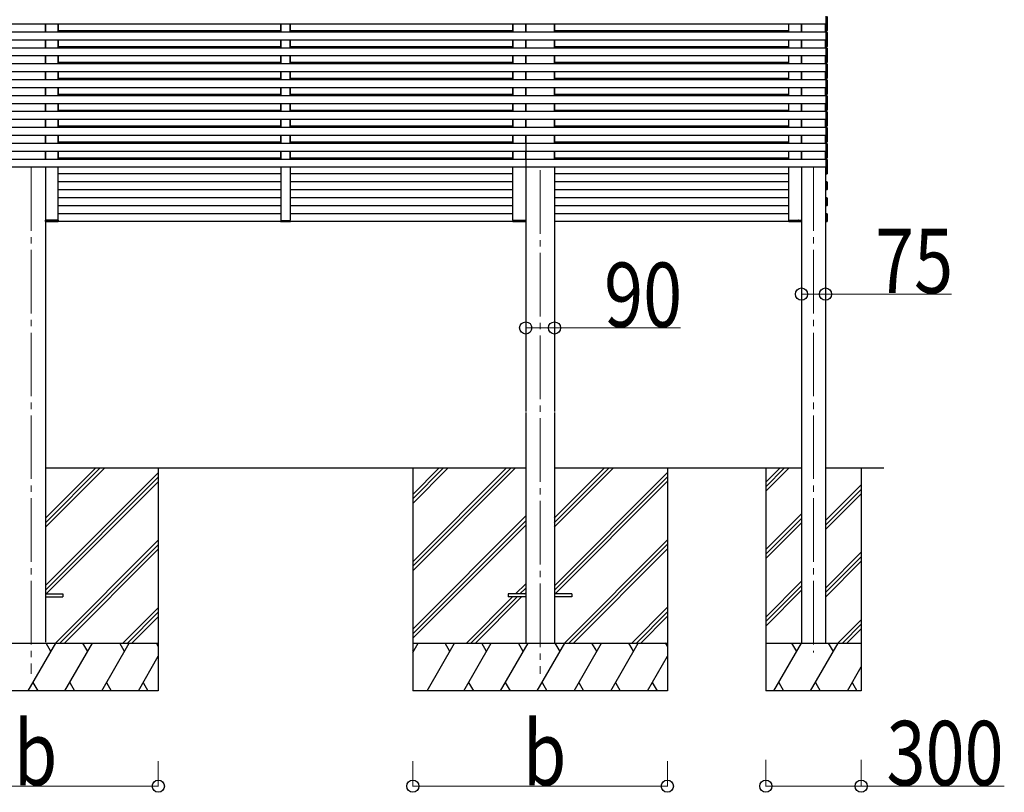
# Model space of a CAD drawing. Units: millimetres. Extents: x 0 to 37845, y 0 to 26730.
# Drawn here: x 24223 to 27318, y 5011 to 7441 of the extents above; entities that cross this region are included whole.
import ezdxf

# ---------------------------------------------------------------- set-up
doc = ezdxf.new("R2010")
doc.units = ezdxf.units.MM
doc.linetypes.add('YCENTER_1', pattern=[13, 10, -1, 1, -1])
for name, color, linetype, lineweight in [('YKK_12', 2, 'Continuous', 13), ('YKK_13', 4, 'Continuous', 30), ('YKK_A1', 4, 'Continuous', 30), ('YKK_D', 6, 'Continuous', 13)]:
    doc.layers.add(name, color=color, linetype=linetype, lineweight=lineweight)
doc.styles.add('text-b', font='extslim2.shx', dxfattribs={"width": 0.8, "bigfont": 'extfont2.shx'})

msp = doc.modelspace()

# ---------------------------------------------------------------- linework, layer by layer
at = {"layer": 'YKK_12', "linetype": 'YCENTER_1', "ltscale": 20}
for p, q in [((24258.6, 6976.4), (24258.6, 5383.3)), ((25858.6, 6967.4), (25858.6, 5383.3)), ((26718.1, 6976.4), (26718.1, 5450.6))]:
    msp.add_line(p, q, dxfattribs=at)
at = {"layer": 'YKK_12', "ltscale": 2}
msp.add_line((25073.6, 6808), (25043.6, 6808), dxfattribs=at)
at = {"layer": 'YKK_13', "ltscale": 2}
for p, q in [((24304, 6810.5), (24304.3, 6810.5)), ((24304, 6806.5), (24304, 6810.5)), ((24316.8, 6810.5), (24304.3, 6810.5)), ((24304.3, 6810.5), (24304.3, 6806.5)), ((24313.6, 6806.5), (24313.5, 6810.5)), ((24313.5, 6810.5), (24313.8, 6810.5)), ((24313.8, 6810.5), (24313.9, 6806.5)), ((24313.8, 6810.5), (24314.1, 6810.5)), ((24343.7, 6810.5), (24316.8, 6810.5)), ((24343.7, 6806.5), (24343.7, 6810.5)), ((24343.7, 6810.5), (24344, 6810.5)), ((24344, 6810.5), (24344, 6806.5)), ((25773.4, 6810.5), (25773.4, 6806.5)), ((25773.7, 6810.5), (25773.4, 6810.5)), ((25773.4, 6810.5), (25773.4, 6806.5)), ((25773.7, 6810.5), (25773.4, 6810.5)), ((25773.7, 6806.5), (25773.7, 6810.5)), ((25773.7, 6810.5), (25803.5, 6810.5)), ((25773.7, 6806.5), (25773.7, 6810.5)), ((25773.7, 6810.5), (25803.5, 6810.5)), ((25803.5, 6810.5), (25813.1, 6810.5)), ((25803.5, 6810.5), (25813.1, 6810.5)), ((25806.4, 6810.5), (25806.1, 6810.5)), ((25806.4, 6810.5), (25806.1, 6810.5)), ((25806.7, 6810.5), (25806.4, 6810.5)), ((25806.4, 6810.5), (25806.4, 6806.5)), ((25806.7, 6810.5), (25806.4, 6810.5)), ((25806.4, 6810.5), (25806.4, 6806.5)), ((25806.7, 6806.5), (25806.7, 6810.5)), ((25806.7, 6806.5), (25806.7, 6810.5)), ((25813.1, 6810.5), (25813.1, 6806.5)), ((25813.4, 6810.5), (25813.1, 6810.5)), ((25813.1, 6810.5), (25813.1, 6806.5)), ((25813.4, 6810.5), (25813.1, 6810.5)), ((25813.4, 6806.5), (25813.4, 6810.5)), ((25813.4, 6806.5), (25813.4, 6810.5)), ((26640.5, 6810.5), (26640.4, 6806.5)), ((26640.8, 6810.5), (26640.5, 6810.5)), ((26640.7, 6806.5), (26640.8, 6810.5)), ((26640.8, 6810.5), (26667.7, 6810.5)), ((26667.7, 6810.5), (26680.2, 6810.5)), ((26670.6, 6810.5), (26670.3, 6810.5)), ((26670.9, 6810.5), (26670.6, 6810.5)), ((26670.6, 6810.5), (26670.6, 6806.5)), ((26670.9, 6806.5), (26670.9, 6810.5)), ((26680.2, 6810.5), (26680.2, 6806.5)), ((26680.5, 6810.5), (26680.2, 6810.5)), ((26680.5, 6806.5), (26680.5, 6810.5)), ((24304.3, 6806.5), (24304, 6806.5)), ((24304, 6806.5), (24304, 6806.5)), ((24304.3, 6806.5), (24304.3, 6806.5)), ((24304.3, 6806.5), (24316.8, 6806.5)), ((24317.4, 6805.5), (24305, 6805.5)), ((24314.2, 6805.5), (24312.9, 6805.5)), ((24316.8, 6806.5), (24343.7, 6806.5)), ((24343, 6805.5), (24317.4, 6805.5)), ((25043.1, 6808), (25043.2, 6806.4)), ((25044.1, 6808), (25043.1, 6808)), ((25073.1, 6808), (25044.1, 6808)), ((25044.2, 6805.5), (25073, 6805.5)), ((25074.1, 6808), (25073.1, 6808)), ((25074, 6806.4), (25074.1, 6808)), ((25803.5, 6806.5), (25773.7, 6806.5)), ((25803.5, 6806.5), (25773.7, 6806.5)), ((25774.4, 6805.5), (25802.9, 6805.5)), ((25774.4, 6805.5), (25802.9, 6805.5)), ((25813.1, 6806.5), (25803.5, 6806.5)), ((25813.1, 6806.5), (25803.5, 6806.5)), ((25804.2, 6805.5), (25812.4, 6805.5)), ((25804.2, 6805.5), (25812.4, 6805.5)), ((25806.1, 6805.5), (25807.4, 6805.5)), ((25806.1, 6805.5), (25807.4, 6805.5)), ((25813.1, 6806.5), (25813.1, 6806.5)), ((25813.1, 6806.5), (25813.4, 6806.5)), ((25813.1, 6806.5), (25813.1, 6806.5)), ((25813.1, 6806.5), (25813.4, 6806.5)), ((25813.4, 6806.5), (25813.4, 6806.5)), ((25813.4, 6806.5), (25813.4, 6806.5)), ((26667.6, 6806.5), (26640.7, 6806.5)), ((26641.4, 6805.5), (26667, 6805.5)), ((26667, 6805.5), (26679.5, 6805.5)), ((26680.2, 6806.5), (26667.6, 6806.5)), ((26670.3, 6805.5), (26671.6, 6805.5)), ((26680.2, 6806.5), (26680.2, 6806.5)), ((26680.2, 6806.5), (26680.5, 6806.5)), ((26680.5, 6806.5), (26680.5, 6806.5))]:
    msp.add_line(p, q, dxfattribs=at)
at = {"layer": 'YKK_13', "ltscale": 20}
for p, q in [((24303.9, 5634.8), (24358.5, 5634.8)), ((24358.5, 5634.8), (24358.5, 5625.8)), ((25758.7, 5634.8), (25758.7, 5625.8)), ((25813.7, 5634.8), (25758.7, 5634.8)), ((25958.7, 5634.8), (25903.7, 5634.8)), ((25958.7, 5634.8), (25958.7, 5625.8)), ((24303.9, 5625.8), (24358.5, 5625.8)), ((25813.7, 5625.8), (25758.7, 5625.8)), ((25958.7, 5625.8), (25903.7, 5625.8))]:
    msp.add_line(p, q, dxfattribs=at)
at = {"layer": 'YKK_13'}
for centre, radius, start, end in [((24305, 6806.5), 1, 180, 270), ((24304.2, 6797.9), 8.6, 89.5002, 91.4998), ((24312.9, 6806.5), 1, 270, 0.5), ((24313.7, 6797.9), 8.6, 89.0002, 90.9998), ((24343, 6806.5), 1, 270, 0.5), ((24343.8, 6797.9), 8.6, 89.0002, 90.9998), ((25044.2, 6806.5), 1, 183.5, 270), ((25073, 6806.5), 1, 270, 356.5), ((25774.4, 6806.5), 1, 179.5, 270), ((25773.5, 6797.9), 8.6, 89.0002, 90.9998), ((25774.4, 6806.5), 1, 179.5, 270), ((25773.5, 6797.9), 8.6, 89.0002, 90.9998), ((25806.5, 6797.9), 8.6, 89.0002, 90.9998), ((25807.4, 6806.5), 1, 179.5, 270), ((25806.5, 6797.9), 8.6, 89.0002, 90.9998), ((25807.4, 6806.5), 1, 179.5, 270), ((25812.4, 6806.5), 1, 270, 0), ((25812.4, 6806.5), 1, 270, 0), ((25813.2, 6797.9), 8.6, 88.5002, 90.4998), ((25813.2, 6797.9), 8.6, 88.5002, 90.4998), ((26641.4, 6806.5), 1, 179.5, 270), ((26640.6, 6797.9), 8.6, 89.0002, 90.9998), ((26670.7, 6797.9), 8.6, 89.0002, 90.9998), ((26671.6, 6806.5), 1, 179.5, 270), ((26679.5, 6806.5), 1, 270, 0), ((26680.2, 6797.9), 8.6, 88.5002, 90.4998)]:
    msp.add_arc(centre, radius, start, end, dxfattribs=at)
for centre, start_param, end_param in [((24305, 6806.5), 1.570796, 3.141593), ((24312.9, 6806.5), 3.141593, 4.721116), ((24343, 6806.5), 3.141593, 4.721116)]:
    msp.add_ellipse(centre, major_axis=(0, 1), ratio=0.7, start_param=start_param, end_param=end_param, dxfattribs=at)
at = {"layer": 'YKK_13', "extrusion": (0, 0, -1)}
for centre, start_param, end_param in [((25774.4, 6806.5), 3.141593, 4.721116), ((25774.4, 6806.5), 3.141593, 4.721116), ((25807.4, 6806.5), 3.141593, 4.721116), ((25807.4, 6806.5), 3.141593, 4.721116), ((25812.4, 6806.5), 1.570796, 3.141593), ((25812.4, 6806.5), 1.570796, 3.141593), ((26641.4, 6806.5), 3.141593, 4.721116), ((26671.6, 6806.5), 3.141593, 4.721116), ((26679.5, 6806.5), 1.570796, 3.141593)]:
    msp.add_ellipse(centre, major_axis=(0, 1), ratio=0.7, start_param=start_param, end_param=end_param, dxfattribs=at)
at = {"layer": 'YKK_A1', "ltscale": 20}
for p, q in [((26758.1, 7426.4), (26758.1, 7451.4)), ((26758.1, 7427.4), (26758.1, 7450.4)), ((26758.1, 7429.5), (26758.1, 7430.8)), ((26758.1, 7430.8), (26759.7, 7430.7)), ((26760.6, 7430.5), (26758.1, 7430.5)), ((26758.1, 7405.5), (26758.1, 7430.5)), ((26758.1, 7406.5), (26758.1, 7429.5)), ((26760.6, 7450.3), (26760.6, 7427.5)), ((26760.6, 7429.7), (26760.6, 7429.4)), ((26760.6, 7429.4), (26760.6, 7406.6)), ((26760.6, 7426.4), (21903.2, 7426.4)), ((26760.6, 7401.4), (21903.2, 7401.4)), ((24303.8, 7401.4), (24303.8, 7426.4)), ((24303.8, 7401.4), (24303.8, 7426.4)), ((24343.8, 7401.4), (24343.8, 7426.4)), ((24343.8, 7401.4), (24343.8, 7426.4)), ((25043.6, 7405.5), (24343.8, 7405.5)), ((25043.6, 7401.4), (25043.6, 7426.4)), ((25043.6, 7401.4), (25043.6, 7426.4)), ((25073.6, 7401.4), (25073.6, 7426.4)), ((25073.6, 7401.4), (25073.6, 7426.4)), ((25773.4, 7405.5), (25073.6, 7405.5)), ((25773.4, 7401.4), (25773.4, 7426.4)), ((25773.4, 7401.4), (25773.4, 7426.4)), ((25813.6, 7401.4), (25813.6, 7426.4)), ((25903.7, 7401.4), (25903.7, 7426.4)), ((26640.6, 7405.5), (25903.8, 7405.5)), ((26640.6, 7401.4), (26640.6, 7426.4)), ((26680.6, 7401.4), (26680.6, 7426.4)), ((26755.6, 7401.4), (26755.6, 7426.4)), ((26760.6, 7405.5), (26755.6, 7405.5)), ((26758.1, 7426.1), (26758.1, 7427.4)), ((26759.7, 7426.2), (26758.1, 7426.1)), ((26758.1, 7405.2), (26758.1, 7406.5)), ((26759.7, 7405.3), (26758.1, 7405.2)), ((26758.1, 7400.4), (26758.1, 7401.7)), ((26758.1, 7401.7), (26759.7, 7401.6)), ((26758.1, 7376.4), (26758.1, 7401.4)), ((26758.1, 7377.4), (26758.1, 7400.4)), ((26760.6, 7427.5), (26760.6, 7427.2)), ((26760.6, 7406.6), (26760.6, 7406.3)), ((26760.6, 7400.6), (26760.6, 7400.3)), ((26760.6, 7400.3), (26760.6, 7377.5)), ((26760.6, 7376.4), (21903.2, 7376.4)), ((24303.8, 7351.4), (24303.8, 7376.4)), ((24303.8, 7351.4), (24303.8, 7376.4)), ((24343.8, 7351.4), (24343.8, 7376.4)), ((24343.8, 7351.4), (24343.8, 7376.4)), ((25043.6, 7351.4), (25043.6, 7376.4)), ((25043.6, 7351.4), (25043.6, 7376.4)), ((25073.6, 7351.4), (25073.6, 7376.4)), ((25073.6, 7351.4), (25073.6, 7376.4)), ((25773.4, 7351.4), (25773.4, 7376.4)), ((25773.4, 7351.4), (25773.4, 7376.4)), ((25813.6, 7351.4), (25813.6, 7376.4)), ((25903.7, 7351.4), (25903.7, 7376.4)), ((26640.6, 7351.4), (26640.6, 7376.4)), ((26680.6, 7351.4), (26680.6, 7376.4)), ((26755.6, 7351.4), (26755.6, 7376.4)), ((26758.1, 7355.5), (26758.1, 7380.5)), ((26758.1, 7356.5), (26758.1, 7379.5)), ((26758.1, 7376.1), (26758.1, 7377.4)), ((26759.7, 7376.2), (26758.1, 7376.1)), ((26760.6, 7379.4), (26760.6, 7356.6)), ((26760.6, 7351.4), (21903.2, 7351.4)), ((25043.6, 7355.5), (24343.8, 7355.5)), ((25773.4, 7355.5), (25073.6, 7355.5)), ((26640.6, 7355.5), (25903.8, 7355.5)), ((26760.6, 7355.5), (26755.6, 7355.5)), ((26758.1, 7355.2), (26758.1, 7356.5)), ((26759.7, 7355.3), (26758.1, 7355.2)), ((26758.1, 7350.4), (26758.1, 7351.7)), ((26758.1, 7351.7), (26759.7, 7351.6)), ((26758.1, 7326.4), (26758.1, 7351.4)), ((26758.1, 7327.4), (26758.1, 7350.4)), ((26760.6, 7356.6), (26760.6, 7356.3)), ((26760.6, 7350.6), (26760.6, 7350.3)), ((26760.6, 7350.3), (26760.6, 7327.5)), ((26760.6, 7326.4), (21903.2, 7326.4)), ((24303.8, 7301.4), (24303.8, 7326.4)), ((24303.8, 7301.4), (24303.8, 7326.4)), ((24343.8, 7301.4), (24343.8, 7326.4)), ((24343.8, 7301.4), (24343.8, 7326.4)), ((25043.6, 7305.5), (24343.8, 7305.5)), ((25043.6, 7301.4), (25043.6, 7326.4)), ((25043.6, 7301.4), (25043.6, 7326.4)), ((25073.6, 7301.4), (25073.6, 7326.4)), ((25073.6, 7301.4), (25073.6, 7326.4)), ((25773.4, 7305.5), (25073.6, 7305.5)), ((25773.4, 7301.4), (25773.4, 7326.4)), ((25773.4, 7301.4), (25773.4, 7326.4)), ((25813.6, 7301.4), (25813.6, 7326.4)), ((25903.7, 7301.4), (25903.7, 7326.4)), ((26640.6, 7305.5), (25903.8, 7305.5)), ((26640.6, 7301.4), (26640.6, 7326.4)), ((26680.6, 7301.4), (26680.6, 7326.4)), ((26755.6, 7301.4), (26755.6, 7326.4)), ((26760.6, 7305.5), (26755.6, 7305.5)), ((26758.1, 7305.5), (26758.1, 7330.5)), ((26758.1, 7306.5), (26758.1, 7329.5)), ((26758.1, 7326.1), (26758.1, 7327.4)), ((26759.7, 7326.2), (26758.1, 7326.1)), ((26758.1, 7307.2), (26758.1, 7308.5)), ((26758.1, 7305.2), (26758.1, 7306.5)), ((26759.7, 7305.3), (26758.1, 7305.2)), ((26760.6, 7329.4), (26760.6, 7306.6)), ((26760.6, 7308.6), (26760.6, 7308.3)), ((26760.6, 7306.6), (26760.6, 7306.3)), ((26760.6, 7301.4), (21903.2, 7301.4)), ((26760.6, 7276.4), (21903.2, 7276.4)), ((24303.8, 7251.4), (24303.8, 7276.4)), ((24303.8, 7251.4), (24303.8, 7276.4)), ((24343.8, 7251.4), (24343.8, 7276.4)), ((24343.8, 7251.4), (24343.8, 7276.4)), ((25043.6, 7251.4), (25043.6, 7276.4)), ((25043.6, 7251.4), (25043.6, 7276.4)), ((25073.6, 7251.4), (25073.6, 7276.4)), ((25073.6, 7251.4), (25073.6, 7276.4)), ((25773.4, 7251.4), (25773.4, 7276.4)), ((25773.4, 7251.4), (25773.4, 7276.4)), ((25813.6, 7251.4), (25813.6, 7276.4)), ((25903.7, 7251.4), (25903.7, 7276.4)), ((26640.6, 7251.4), (26640.6, 7276.4)), ((26680.6, 7251.4), (26680.6, 7276.4)), ((26755.6, 7251.4), (26755.6, 7276.4)), ((26758.1, 7300.4), (26758.1, 7301.7)), ((26758.1, 7301.7), (26759.7, 7301.6)), ((26758.1, 7276.4), (26758.1, 7301.4)), ((26758.1, 7277.4), (26758.1, 7300.4)), ((26758.1, 7255.5), (26758.1, 7280.5)), ((26758.1, 7256.5), (26758.1, 7279.5)), ((26758.1, 7276.1), (26758.1, 7277.4)), ((26759.7, 7276.2), (26758.1, 7276.1)), ((26760.6, 7300.6), (26760.6, 7300.3)), ((26760.6, 7300.3), (26760.6, 7277.5)), ((26760.6, 7279.4), (26760.6, 7256.6)), ((26760.6, 7251.4), (21903.2, 7251.4)), ((25043.6, 7255.5), (24343.8, 7255.5)), ((25773.4, 7255.5), (25073.6, 7255.5)), ((26640.6, 7255.5), (25903.8, 7255.5)), ((26760.6, 7255.5), (26755.6, 7255.5)), ((26758.1, 7255.2), (26758.1, 7256.5)), ((26759.7, 7255.3), (26758.1, 7255.2)), ((26758.1, 7250.4), (26758.1, 7251.7)), ((26758.1, 7251.7), (26759.7, 7251.6)), ((26758.1, 7226.4), (26758.1, 7251.4)), ((26758.1, 7227.4), (26758.1, 7250.4)), ((26760.6, 7256.6), (26760.6, 7256.3)), ((26760.6, 7250.6), (26760.6, 7250.3)), ((26760.6, 7250.3), (26760.6, 7227.5)), ((26760.6, 7226.4), (21903.2, 7226.4)), ((24303.8, 7201.4), (24303.8, 7226.4)), ((24303.8, 7201.4), (24303.8, 7226.4)), ((24343.8, 7201.4), (24343.8, 7226.4)), ((24343.8, 7201.4), (24343.8, 7226.4)), ((25043.6, 7201.4), (25043.6, 7226.4)), ((25043.6, 7201.4), (25043.6, 7226.4)), ((25073.6, 7201.4), (25073.6, 7226.4)), ((25073.6, 7201.4), (25073.6, 7226.4)), ((25773.4, 7201.4), (25773.4, 7226.4)), ((25773.4, 7201.4), (25773.4, 7226.4)), ((25813.6, 7201.4), (25813.6, 7226.4)), ((25903.7, 7201.4), (25903.7, 7226.4)), ((26640.6, 7201.4), (26640.6, 7226.4)), ((26680.6, 7201.4), (26680.6, 7226.4)), ((26755.6, 7201.4), (26755.6, 7226.4)), ((26758.1, 7205.5), (26758.1, 7230.5)), ((26758.1, 7206.5), (26758.1, 7229.5)), ((26758.1, 7226.1), (26758.1, 7227.4)), ((26759.7, 7226.2), (26758.1, 7226.1)), ((26760.6, 7229.4), (26760.6, 7206.6)), ((26760.6, 7227.5), (26760.6, 7227.2)), ((26760.6, 7201.4), (21903.2, 7201.4)), ((25043.6, 7205.5), (24343.8, 7205.5)), ((25773.4, 7205.5), (25073.6, 7205.5)), ((26640.6, 7205.5), (25903.8, 7205.5)), ((26760.6, 7205.5), (26755.6, 7205.5)), ((26758.1, 7205.2), (26758.1, 7206.5)), ((26759.7, 7205.3), (26758.1, 7205.2)), ((26758.1, 7200.4), (26758.1, 7201.7)), ((26758.1, 7201.7), (26759.7, 7201.6)), ((26758.1, 7176.4), (26758.1, 7201.4)), ((26758.1, 7177.4), (26758.1, 7200.4)), ((26758.1, 7179.5), (26758.1, 7180.8)), ((26758.1, 7155.5), (26758.1, 7180.5)), ((26760.6, 7206.6), (26760.6, 7206.3)), ((26760.6, 7200.6), (26760.6, 7200.3)), ((26760.6, 7200.3), (26760.6, 7177.5)), ((26760.6, 7176.4), (21903.2, 7176.4)), ((26760.6, 7151.4), (21903.2, 7151.4)), ((24303.8, 7151.4), (24303.8, 7176.4)), ((24303.8, 7151.4), (24303.8, 7176.4)), ((24343.8, 7151.4), (24343.8, 7176.4)), ((24343.8, 7151.4), (24343.8, 7176.4)), ((25043.6, 7155.5), (24343.8, 7155.5)), ((25043.6, 7151.4), (25043.6, 7176.4)), ((25043.6, 7151.4), (25043.6, 7176.4)), ((25073.6, 7151.4), (25073.6, 7176.4)), ((25073.6, 7151.4), (25073.6, 7176.4)), ((25773.4, 7155.5), (25073.6, 7155.5)), ((25773.4, 7151.4), (25773.4, 7176.4)), ((25773.4, 7151.4), (25773.4, 7176.4)), ((25813.6, 7151.4), (25813.6, 7176.4)), ((25903.7, 7151.4), (25903.7, 7176.4)), ((26640.6, 7155.5), (25903.8, 7155.5)), ((26640.6, 7151.4), (26640.6, 7176.4)), ((26680.6, 7151.4), (26680.6, 7176.4)), ((26755.6, 7151.4), (26755.6, 7176.4)), ((26760.6, 7155.5), (26755.6, 7155.5)), ((26758.1, 7156.5), (26758.1, 7179.5)), ((26758.1, 7178.1), (26758.1, 7179.4)), ((26758.1, 7176.1), (26758.1, 7177.4)), ((26759.7, 7176.2), (26758.1, 7176.1)), ((26758.1, 7157.2), (26758.1, 7158.5)), ((26758.1, 7155.2), (26758.1, 7156.5)), ((26759.7, 7155.3), (26758.1, 7155.2)), ((26758.1, 7150.4), (26758.1, 7151.7)), ((26758.1, 7151.7), (26759.7, 7151.6)), ((26758.1, 7126.4), (26758.1, 7151.4)), ((26758.1, 7127.4), (26758.1, 7150.4)), ((26760.6, 7179.7), (26760.6, 7179.4)), ((26760.6, 7179.5), (26760.6, 7179.2)), ((26760.6, 7179.4), (26760.6, 7156.6)), ((26760.6, 7177.5), (26760.6, 7177.2)), ((26760.6, 7158.6), (26760.6, 7158.3)), ((26760.6, 7156.6), (26760.6, 7156.3)), ((26760.6, 7150.6), (26760.6, 7150.3)), ((26760.6, 7150.3), (26760.6, 7127.5)), ((26760.6, 7126.4), (21903.2, 7126.4)), ((24303.8, 7101.4), (24303.8, 7126.4)), ((24303.8, 7101.4), (24303.8, 7126.4)), ((24343.8, 7101.4), (24343.8, 7126.4)), ((24343.8, 7101.4), (24343.8, 7126.4)), ((25043.6, 7101.4), (25043.6, 7126.4)), ((25043.6, 7101.4), (25043.6, 7126.4)), ((25073.6, 7101.4), (25073.6, 7126.4)), ((25073.6, 7101.4), (25073.6, 7126.4)), ((25773.4, 7101.4), (25773.4, 7126.4)), ((25773.4, 7101.4), (25773.4, 7126.4)), ((25813.6, 7101.4), (25813.6, 7126.4)), ((25903.7, 7101.4), (25903.7, 7126.4)), ((26640.6, 7101.4), (26640.6, 7126.4)), ((26680.6, 7101.4), (26680.6, 7126.4)), ((26755.6, 7101.4), (26755.6, 7126.4)), ((26758.1, 7105.5), (26758.1, 7130.5)), ((26758.1, 7106.5), (26758.1, 7129.5)), ((26758.1, 7126.1), (26758.1, 7127.4)), ((26759.7, 7126.2), (26758.1, 7126.1)), ((26760.6, 7129.4), (26760.6, 7106.6)), ((26760.6, 7127.5), (26760.6, 7127.2)), ((26760.6, 7101.4), (21903.2, 7101.4)), ((25043.6, 7105.5), (24343.8, 7105.5)), ((25773.4, 7105.5), (25073.6, 7105.5)), ((26640.6, 7105.5), (25903.8, 7105.5)), ((26760.6, 7105.5), (26755.6, 7105.5)), ((26758.1, 7105.2), (26758.1, 7106.5)), ((26759.7, 7105.3), (26758.1, 7105.2)), ((26758.1, 7100.4), (26758.1, 7101.7)), ((26758.1, 7101.7), (26759.7, 7101.6)), ((26758.1, 7076.4), (26758.1, 7101.4)), ((26758.1, 7077.4), (26758.1, 7100.4)), ((26760.6, 7106.6), (26760.6, 7106.3)), ((26760.6, 7100.6), (26760.6, 7100.3)), ((26760.6, 7100.3), (26760.6, 7077.5)), ((26760.6, 7076.4), (21903.2, 7076.4)), ((24303.8, 7051.4), (24303.8, 7076.4)), ((24303.8, 7051.4), (24303.8, 7076.4)), ((24303.8, 7051.4), (24303.8, 7076.4)), ((24343.8, 7051.4), (24343.8, 7076.4)), ((24343.8, 7051.4), (24343.8, 7076.4)), ((24343.8, 7051.4), (24343.8, 7076.4)), ((25043.6, 7051.4), (25043.6, 7076.4)), ((25043.6, 7051.4), (25043.6, 7076.4)), ((25043.6, 7051.4), (25043.6, 7076.4)), ((25073.6, 7051.4), (25073.6, 7076.4)), ((25073.6, 7051.4), (25073.6, 7076.4)), ((25073.6, 7051.4), (25073.6, 7076.4)), ((25773.4, 7051.4), (25773.4, 7076.4)), ((25773.4, 7051.4), (25773.4, 7076.4)), ((25773.4, 7051.4), (25773.4, 7076.4)), ((25813.5, 7077), (25813.6, 6208.3)), ((25813.6, 7051.4), (25813.6, 7076.4)), ((25903.7, 7077), (25903.7, 7051.4)), ((25903.7, 7051.4), (25903.7, 7076.4)), ((26640.6, 7051.4), (26640.6, 7076.4)), ((26680.6, 7051.4), (26680.6, 7076.4)), ((26755.6, 7051.4), (26755.6, 7076.4)), ((26758.1, 7055.5), (26758.1, 7080.5)), ((26758.1, 7056.5), (26758.1, 7079.5)), ((26758.1, 7076.1), (26758.1, 7077.4)), ((26759.7, 7076.2), (26758.1, 7076.1)), ((26758.1, 7055.2), (26758.1, 7056.5)), ((26760.6, 7079.4), (26760.6, 7056.6)), ((26760.6, 7077.5), (26760.6, 7077.2)), ((26760.6, 7056.6), (26760.6, 7056.3)), ((26760.6, 7051.4), (21903.2, 7051.4)), ((26760.6, 7026.4), (21903.2, 7026.4)), ((24303.8, 7001.4), (24303.8, 7026.4)), ((24303.8, 7001.4), (24303.8, 7026.4)), ((24303.8, 7001.4), (24303.8, 7026.4)), ((25043.6, 7055.5), (24343.8, 7055.5)), ((24343.8, 7001.4), (24343.8, 7026.4)), ((24343.8, 7001.4), (24343.8, 7026.4)), ((24343.8, 7001.4), (24343.8, 7026.4)), ((25043.6, 7001.4), (25043.6, 7026.4)), ((25043.6, 7001.4), (25043.6, 7026.4)), ((25043.6, 7001.4), (25043.6, 7026.4)), ((25773.4, 7055.5), (25073.6, 7055.5)), ((25073.6, 7001.4), (25073.6, 7026.4)), ((25073.6, 7001.4), (25073.6, 7026.4)), ((25073.6, 7001.4), (25073.6, 7026.4)), ((25773.4, 7001.4), (25773.4, 7026.4)), ((25773.4, 7001.4), (25773.4, 7026.4)), ((25773.4, 7001.4), (25773.4, 7026.4)), ((25813.6, 7001.4), (25813.6, 7026.4)), ((25903.7, 7026.4), (25903.7, 7001.4)), ((25903.7, 7001.4), (25903.7, 7026.4)), ((26640.6, 7055.5), (25903.8, 7055.5)), ((26640.6, 7001.4), (26640.6, 7026.4)), ((26680.6, 7001.4), (26680.6, 7026.4)), ((26760.6, 7055.5), (26755.6, 7055.5)), ((26755.6, 7001.4), (26755.6, 7026.4)), ((26759.7, 7055.3), (26758.1, 7055.2)), ((26758.1, 7050.4), (26758.1, 7051.7)), ((26758.1, 7051.7), (26759.7, 7051.6)), ((26758.1, 7026.4), (26758.1, 7051.4)), ((26758.1, 7027.4), (26758.1, 7050.4)), ((26758.1, 7005.5), (26758.1, 7030.5)), ((26758.1, 7006.5), (26758.1, 7029.5)), ((26758.1, 7028.1), (26758.1, 7029.4)), ((26758.1, 7026.1), (26758.1, 7027.4)), ((26759.7, 7026.2), (26758.1, 7026.1)), ((26760.6, 7050.6), (26760.6, 7050.3)), ((26760.6, 7050.3), (26760.6, 7027.5)), ((26760.6, 7029.4), (26760.6, 7006.6)), ((26760.6, 7027.5), (26760.6, 7027.2)), ((26760.6, 7001.4), (21903.2, 7001.4)), ((25043.6, 7005.5), (24343.8, 7005.5)), ((25773.4, 7005.5), (25073.6, 7005.5)), ((26640.6, 7005.5), (25903.8, 7005.5)), ((26760.6, 7005.5), (26755.6, 7005.5)), ((26758.1, 7007.2), (26758.1, 7008.5)), ((26758.1, 7005.2), (26758.1, 7006.5)), ((26759.7, 7005.3), (26758.1, 7005.2)), ((26758.1, 7000.4), (26758.1, 7001.7)), ((26758.1, 7001.7), (26759.7, 7001.6)), ((26758.1, 6976.4), (26758.1, 7001.4)), ((26758.1, 6977.4), (26758.1, 7000.4)), ((26760.6, 7008.6), (26760.6, 7008.3)), ((26760.6, 7006.6), (26760.6, 7006.3)), ((26760.6, 7000.6), (26760.6, 7000.3)), ((26760.6, 7000.3), (26760.6, 6977.5)), ((26758.1, 6976.4), (21903.2, 6976.4)), ((24303.8, 6976.4), (24303.8, 5483.3)), ((24343.8, 6810.5), (24343.8, 6976.4)), ((25773.4, 6810.5), (25773.4, 6976.4)), ((25903.7, 6976.4), (25903.6, 6208.3)), ((26640.6, 6810.5), (26640.6, 6976.4)), ((26758.1, 6955.5), (26758.1, 6980.5)), ((26758.1, 6956.5), (26758.1, 6979.5)), ((26758.1, 6976.1), (26758.1, 6977.4)), ((26759.7, 6976.2), (26758.1, 6976.1)), ((26760.6, 6979.4), (26760.6, 6956.6)), ((26760.6, 6977.5), (26760.6, 6977.2)), ((25043.6, 6955.5), (24343.8, 6955.5)), ((25773.4, 6955.5), (25073.6, 6955.5)), ((26640.6, 6955.5), (25903.8, 6955.5)), ((26760.6, 6955.5), (26755.6, 6955.5)), ((26758.1, 6955.2), (26758.1, 6956.5)), ((26759.7, 6955.3), (26758.1, 6955.2)), ((26760.6, 6956.6), (26760.6, 6956.3)), ((25043.6, 6930.5), (24343.8, 6930.5)), ((25043.6, 6905.5), (24343.8, 6905.5)), ((25773.4, 6930.5), (25073.6, 6930.5)), ((25773.4, 6905.5), (25073.6, 6905.5)), ((26640.6, 6930.5), (25903.8, 6930.5)), ((26640.6, 6905.5), (25903.8, 6905.5)), ((26760.6, 6930.5), (26755.6, 6930.5)), ((26760.6, 6905.5), (26755.6, 6905.5)), ((26758.1, 6929.5), (26758.1, 6930.8)), ((26758.1, 6930.8), (26759.7, 6930.7)), ((26758.1, 6905.5), (26758.1, 6930.5)), ((26758.1, 6906.5), (26758.1, 6929.5)), ((26758.1, 6905.2), (26758.1, 6906.5)), ((26759.7, 6905.3), (26758.1, 6905.2)), ((26760.6, 6929.7), (26760.6, 6929.4)), ((26760.6, 6929.4), (26760.6, 6906.6)), ((26760.6, 6906.6), (26760.6, 6906.3)), ((25043.6, 6880.5), (24343.8, 6880.5)), ((25773.4, 6880.5), (25073.6, 6880.5)), ((26640.6, 6880.5), (25903.8, 6880.5)), ((26760.6, 6880.5), (26755.6, 6880.5)), ((26758.1, 6879.5), (26758.1, 6880.8)), ((26758.1, 6880.8), (26759.7, 6880.7)), ((26758.1, 6855.5), (26758.1, 6880.5)), ((26758.1, 6856.5), (26758.1, 6879.5)), ((26760.6, 6879.7), (26760.6, 6879.4)), ((26760.6, 6879.4), (26760.6, 6856.6)), ((25043.6, 6855.5), (24343.8, 6855.5)), ((25773.4, 6855.5), (25073.6, 6855.5)), ((26640.6, 6855.5), (25903.8, 6855.5)), ((26760.6, 6855.5), (26755.6, 6855.5)), ((26758.1, 6857.2), (26758.1, 6858.5)), ((26758.1, 6855.2), (26758.1, 6856.5)), ((26759.7, 6855.3), (26758.1, 6855.2)), ((26760.6, 6858.6), (26760.6, 6858.3)), ((26760.6, 6856.6), (26760.6, 6856.3)), ((25043.6, 6830.5), (24343.8, 6830.5)), ((25773.4, 6830.5), (25073.6, 6830.5)), ((26640.6, 6830.5), (25903.8, 6830.5)), ((26760.6, 6830.5), (26755.6, 6830.5)), ((26758.1, 6829.5), (26758.1, 6830.8)), ((26758.1, 6830.8), (26759.7, 6830.7)), ((26758.1, 6805.5), (26758.1, 6830.5)), ((26758.1, 6806.5), (26758.1, 6829.5)), ((26760.6, 6829.7), (26760.6, 6829.4)), ((26760.6, 6829.4), (26760.6, 6806.6)), ((25073.6, 6805.5), (24343.8, 6805.5)), ((25773.4, 6805.5), (25073.6, 6805.5)), ((26640.6, 6805.5), (25903.8, 6805.5)), ((26760.6, 6805.5), (26755.6, 6805.5)), ((26758.1, 6805.2), (26758.1, 6806.5)), ((26759.7, 6805.3), (26758.1, 6805.2)), ((26760.6, 6806.6), (26760.6, 6806.3)), ((25813.7, 6205.3), (25813.7, 5480.3)), ((25903.7, 6205.3), (25903.7, 5480.3)), ((25813.7, 6030.3), (24303.9, 6030.3)), ((24303.9, 5844.9), (24489.4, 6030.3)), ((24303.9, 5859), (24475.2, 6030.3)), ((24303.9, 5873.2), (24461.1, 6030.3)), ((24303.9, 5661.1), (24658.7, 6015.9)), ((24658.7, 6030.3), (24658.7, 5330.3)), ((25458.3, 5919.8), (25568.3, 6030.1)), ((25458.3, 5948.1), (25540, 6030)), ((25458.3, 5934), (25554.2, 6030)), ((25458.5, 5707.7), (25780.5, 6030.3)), ((25458.5, 5736), (25752.2, 6030.2)), ((25458.5, 5721.8), (25766.3, 6030.2)), ((25458.7, 6030.3), (25458.7, 5330.3)), ((25903.3, 5873), (26060.5, 6030.5)), ((25903.4, 5844.7), (26088.8, 6030.6)), ((25903.4, 5858.9), (26074.7, 6030.5)), ((25903.5, 5660.9), (26258.2, 6016.2)), ((26680.6, 6030.3), (25903.7, 6030.3)), ((26258.7, 6030.3), (26258.7, 5330.3)), ((26568.1, 6030.3), (26568.1, 5330.3)), ((26568.1, 5986.4), (26612.1, 6030.3)), ((26568.1, 5972.2), (26626.2, 6030.3)), ((26568.1, 5958.1), (26640.4, 6030.3)), ((26938.9, 6030.3), (26755.6, 6030.3)), ((26868.1, 6030.3), (26868.1, 5330.3)), ((24303.9, 5646.9), (24658.7, 6001.7)), ((24306, 5634.8), (24658.7, 5987.6)), ((25903.6, 5646.8), (26258.2, 6002.1)), ((25905.8, 5634.9), (26258.2, 5988)), ((26755.6, 5865.5), (26868.1, 5978)), ((26755.6, 5851.3), (26868.1, 5963.8)), ((26755.6, 5837.2), (26868.1, 5949.7)), ((26568.1, 5774.2), (26680.6, 5886.7)), ((25458.7, 5523.8), (25813.3, 5879.2)), ((25458.7, 5509.7), (25813.4, 5865)), ((25458.7, 5495.6), (25813.4, 5850.9)), ((26568.1, 5760.1), (26680.6, 5872.6)), ((26568.1, 5745.9), (26680.6, 5858.4)), ((24335.3, 5480.3), (24658.7, 5803.7)), ((24349.5, 5480.3), (24658.7, 5789.6)), ((25935.3, 5480.4), (26258.4, 5804.1)), ((25949.5, 5480.4), (26258.4, 5790)), ((24363.6, 5480.3), (24658.7, 5775.4)), ((25963.6, 5480.4), (26258.4, 5775.8)), ((26755.6, 5653.4), (26868.1, 5765.9)), ((26755.6, 5639.2), (26868.1, 5751.7)), ((26755.6, 5625.1), (26868.1, 5737.6)), ((25781.3, 5634.8), (25813.5, 5667.1)), ((26568.1, 5562.1), (26680.6, 5674.6)), ((25795.5, 5634.8), (25813.6, 5652.9)), ((25809.6, 5634.8), (25813.6, 5638.8)), ((26568.1, 5548), (26680.6, 5660.5)), ((26568.1, 5533.8), (26680.6, 5646.3)), ((25627, 5480.1), (25772.3, 5625.8)), ((25641.1, 5480.1), (25786.5, 5625.8)), ((25655.2, 5480.1), (25800.6, 5625.8)), ((24547.5, 5480.3), (24658.7, 5591.6)), ((24561.6, 5480.3), (24658.7, 5577.5)), ((26147.5, 5480.6), (26258.6, 5592)), ((26161.6, 5480.6), (26258.6, 5577.8)), ((24575.7, 5480.3), (24658.7, 5563.3)), ((26175.7, 5480.6), (26258.6, 5563.7)), ((26794.7, 5480.3), (26868.1, 5553.7)), ((26808.9, 5480.3), (26868.1, 5539.6)), ((26823, 5480.3), (26868.1, 5525.4)), ((23858.7, 5480.3), (24658.7, 5480.3)), ((24249.7, 5330.3), (24336.3, 5480.3)), ((24321.3, 5454.4), (24306.3, 5480.3)), ((24365.1, 5330.3), (24451.7, 5480.3)), ((24436.7, 5454.4), (24421.7, 5480.3)), ((24480.6, 5330.3), (24567.2, 5480.3)), ((24552.2, 5454.4), (24537.2, 5480.3)), ((24658.7, 5469.9), (24652.7, 5480.3)), ((25458.7, 5480.3), (26258.7, 5480.3)), ((25458.7, 5451), (25475.4, 5480)), ((25503.4, 5330), (25589.9, 5480.1)), ((25574.9, 5454.1), (25559.9, 5480.1)), ((25618.9, 5330.1), (25705.3, 5480.2)), ((25690.4, 5454.2), (25675.3, 5480.2)), ((25734.3, 5330.2), (25820.8, 5480.3)), ((25805.8, 5454.3), (25790.8, 5480.3)), ((25849.8, 5330.3), (25936.3, 5480.4)), ((25921.3, 5454.4), (25906.3, 5480.4)), ((25965.3, 5330.4), (26051.7, 5480.5)), ((26036.8, 5454.5), (26021.7, 5480.5)), ((26080.8, 5330.5), (26167.2, 5480.6)), ((26152.2, 5454.6), (26137.2, 5480.6)), ((26258.7, 5470.3), (26252.7, 5480.7)), ((26568.1, 5480.3), (26868.1, 5480.3)), ((26593.6, 5330.3), (26680.2, 5480.3)), ((26665.2, 5454.4), (26650.2, 5480.3)), ((26709.1, 5330.3), (26795.7, 5480.3)), ((26780.7, 5454.4), (26765.7, 5480.3)), ((25460.5, 5454), (25458.7, 5456.9)), ((24596.1, 5330.3), (24658.7, 5438.8)), ((26196.2, 5330.7), (26258.8, 5439.2)), ((26824.5, 5330.3), (26868.1, 5405.8)), ((24264.7, 5356.3), (24279.7, 5330.3)), ((24380.1, 5356.3), (24395.1, 5330.3)), ((24495.6, 5356.3), (24510.6, 5330.3)), ((24611.1, 5356.3), (24626.1, 5330.3)), ((25633.9, 5356.1), (25648.9, 5330.1)), ((25749.3, 5356.2), (25764.3, 5330.2)), ((25864.8, 5356.3), (25879.8, 5330.4)), ((25980.3, 5356.4), (25995.3, 5330.5)), ((26095.7, 5356.5), (26110.8, 5330.6)), ((26211.2, 5356.7), (26226.2, 5330.7)), ((26608.6, 5356.3), (26623.6, 5330.3)), ((26724.1, 5356.3), (26739.1, 5330.3)), ((26839.5, 5356.3), (26854.5, 5330.3)), ((24658.7, 5330.3), (23858.7, 5330.3)), ((26258.7, 5330.3), (25458.7, 5330.3)), ((26868.1, 5330.3), (26568.1, 5330.3))]:
    msp.add_line(p, q, dxfattribs=at)
at = {"layer": 'YKK_A1'}
for p, q in [((24303.8, 7426.4), (24303.8, 7401.4)), ((24343.8, 7426.4), (24343.8, 7401.4)), ((25043.6, 7426.4), (25043.6, 7401.4)), ((25073.6, 7426.4), (25073.6, 7401.4)), ((25773.4, 7426.4), (25773.4, 7401.4)), ((25813.6, 7426.4), (25813.6, 7401.4)), ((25903.7, 7426.4), (25903.7, 7401.4)), ((26680.6, 7426.4), (26680.6, 7401.4)), ((26755.6, 7426.4), (26755.6, 7401.4)), ((24303.8, 7376.4), (24303.8, 7351.4)), ((24343.8, 7376.4), (24343.8, 7351.4)), ((25043.6, 7376.4), (25043.6, 7351.4)), ((25073.6, 7376.4), (25073.6, 7351.4)), ((25773.4, 7376.4), (25773.4, 7351.4)), ((25813.6, 7376.4), (25813.6, 7351.4)), ((25903.7, 7376.4), (25903.7, 7351.4)), ((26680.6, 7376.4), (26680.6, 7351.4)), ((26755.6, 7376.4), (26755.6, 7351.4)), ((24303.8, 7326.4), (24303.8, 7301.4)), ((24343.8, 7326.4), (24343.8, 7301.4)), ((25043.6, 7326.4), (25043.6, 7301.4)), ((25073.6, 7326.4), (25073.6, 7301.4)), ((25773.4, 7326.4), (25773.4, 7301.4)), ((25813.6, 7326.4), (25813.6, 7301.4)), ((25903.7, 7326.4), (25903.7, 7301.4)), ((26680.6, 7326.4), (26680.6, 7301.4)), ((26755.6, 7326.4), (26755.6, 7301.4)), ((24303.8, 7276.4), (24303.8, 7251.4)), ((24343.8, 7276.4), (24343.8, 7251.4)), ((25043.6, 7276.4), (25043.6, 7251.4)), ((25073.6, 7276.4), (25073.6, 7251.4)), ((25773.4, 7276.4), (25773.4, 7251.4)), ((25813.6, 7276.4), (25813.6, 7251.4)), ((25903.7, 7276.4), (25903.7, 7251.4)), ((26680.6, 7276.4), (26680.6, 7251.4)), ((26755.6, 7276.4), (26755.6, 7251.4)), ((24303.8, 7226.4), (24303.8, 7201.4)), ((24343.8, 7226.4), (24343.8, 7201.4)), ((25043.6, 7226.4), (25043.6, 7201.4)), ((25073.6, 7226.4), (25073.6, 7201.4)), ((25773.4, 7226.4), (25773.4, 7201.4)), ((25813.6, 7226.4), (25813.6, 7201.4)), ((25903.7, 7226.4), (25903.7, 7201.4)), ((26680.6, 7226.4), (26680.6, 7201.4)), ((26755.6, 7226.4), (26755.6, 7201.4)), ((24303.8, 7176.4), (24303.8, 7151.4)), ((24343.8, 7176.4), (24343.8, 7151.4)), ((25043.6, 7176.4), (25043.6, 7151.4)), ((25073.6, 7176.4), (25073.6, 7151.4)), ((25773.4, 7176.4), (25773.4, 7151.4)), ((25813.6, 7176.4), (25813.6, 7151.4)), ((25903.7, 7176.4), (25903.7, 7151.4)), ((26680.6, 7176.4), (26680.6, 7151.4)), ((26755.6, 7176.4), (26755.6, 7151.4)), ((24303.8, 7126.4), (24303.8, 7101.4)), ((24343.8, 7126.4), (24343.8, 7101.4)), ((25043.6, 7126.4), (25043.6, 7101.4)), ((25073.6, 7126.4), (25073.6, 7101.4)), ((25773.4, 7126.4), (25773.4, 7101.4)), ((25813.6, 7126.4), (25813.6, 7101.4)), ((25903.7, 7126.4), (25903.7, 7101.4)), ((26680.6, 7126.4), (26680.6, 7101.4)), ((26755.6, 7126.4), (26755.6, 7101.4)), ((24303.8, 7076.4), (24303.8, 7051.4)), ((24343.8, 7076.4), (24343.8, 7051.4)), ((25043.6, 7076.4), (25043.6, 7051.4)), ((25073.6, 7076.4), (25073.6, 7051.4)), ((25773.4, 7076.4), (25773.4, 7051.4)), ((25813.6, 7076.4), (25813.6, 7051.4)), ((25903.7, 7076.4), (25903.7, 7051.4)), ((26680.6, 7076.4), (26680.6, 7051.4)), ((26755.6, 7076.4), (26755.6, 7051.4)), ((24303.8, 7026.4), (24303.8, 7001.4)), ((24343.8, 7026.4), (24343.8, 7001.4)), ((25043.6, 7026.4), (25043.6, 7001.4)), ((25073.6, 7026.4), (25073.6, 7001.4)), ((25773.4, 7026.4), (25773.4, 7001.4)), ((25813.6, 7026.4), (25813.6, 7001.4)), ((25903.7, 7026.4), (25903.7, 7001.4)), ((26680.6, 7026.4), (26680.6, 7001.4)), ((26755.6, 7026.4), (26755.6, 7001.4)), ((26680.6, 6976.4), (26680.6, 5480.3)), ((26755.6, 6976.4), (26755.6, 5480.3))]:
    msp.add_line(p, q, dxfattribs=at)
at = {"layer": 'YKK_A1', "ltscale": 2}
for p, q in [((25043.6, 6976.4), (25043.6, 6810.5)), ((25073.6, 6976.4), (25073.6, 6810.5))]:
    msp.add_line(p, q, dxfattribs=at)
at = {"layer": 'YKK_A1'}
for centre, start, end in [((26759.6, 7429.7), 0, 86.5), ((26759.6, 7427.2), 273.5, 0), ((26759.6, 7406.3), 273.5, 0), ((26759.6, 7400.6), 0, 86.5), ((26759.6, 7377.2), 273.5, 0), ((26759.6, 7356.3), 273.5, 0), ((26759.6, 7350.6), 0, 86.5), ((26759.6, 7327.2), 273.5, 0), ((26759.6, 7306.3), 273.5, 0), ((26759.6, 7300.6), 0, 86.5), ((26759.6, 7277.2), 273.5, 0), ((26759.6, 7256.3), 273.5, 0), ((26759.6, 7250.6), 0, 86.5), ((26759.6, 7227.2), 273.5, 0), ((26759.6, 7206.3), 273.5, 0), ((26759.6, 7200.6), 0, 86.5), ((26759.6, 7177.2), 273.5, 0), ((26759.6, 7156.3), 273.5, 0), ((26759.6, 7150.6), 0, 86.5), ((26759.6, 7127.2), 273.5, 0), ((26759.6, 7106.3), 273.5, 0), ((26759.6, 7100.6), 0, 86.5), ((26759.6, 7077.2), 273.5, 0), ((26759.6, 7056.3), 273.5, 0), ((26759.6, 7050.6), 0, 86.5), ((26759.6, 7027.2), 273.5, 0), ((26759.6, 7006.3), 273.5, 0), ((26759.6, 7000.6), 0, 86.5), ((26759.6, 6977.2), 273.5, 0), ((26759.6, 6956.3), 273.5, 0), ((26759.6, 6929.7), 0, 86.5), ((26759.6, 6906.3), 273.5, 0), ((26759.6, 6879.7), 0, 86.5), ((26759.6, 6856.3), 273.5, 0), ((26759.6, 6829.7), 0, 86.5), ((26759.6, 6806.3), 273.5, 0)]:
    msp.add_arc(centre, 1, start, end, dxfattribs=at)
at = {"layer": 'YKK_D'}
for p, q in [((26680.6, 6975.4), (26680.6, 6576.8)), ((26755.6, 6975.4), (26755.6, 6576.8)), ((25813.5, 6566.9), (25813.5, 6470.3)), ((25903.9, 6565), (25903.9, 6470.3)), ((26680.6, 6577.8), (26755.6, 6577.8)), ((26755.6, 6577.8), (27152.2, 6577.8)), ((25813.5, 6471.3), (25903.9, 6471.3)), ((25903.9, 6471.3), (26300.5, 6471.3)), ((24658.7, 5109.3), (24658.7, 5029.3)), ((25458.7, 5109.3), (25458.7, 5029.3)), ((26258.7, 5109.3), (26258.7, 5029.3)), ((26568.1, 5113.3), (26568.1, 5029.3)), ((26868.1, 5113.3), (26868.1, 5029.3)), ((23858.7, 5030.3), (24658.7, 5030.3)), ((25458.7, 5030.3), (26258.7, 5030.3)), ((26568.1, 5030.3), (26868.1, 5030.3)), ((26868.1, 5030.3), (27317.8, 5030.3))]:
    msp.add_line(p, q, dxfattribs=at)
at = {"layer": 'YKK_D', "linetype": 'ByBlock', "lineweight": -2}
for centre in [(26680.6, 6577.8), (26755.6, 6577.8), (25813.5, 6471.3), (25903.9, 6471.3), (24658.7, 5030.3), (25458.7, 5030.3), (26258.7, 5030.3), (26568.1, 5030.3), (26868.1, 5030.3)]:
    msp.add_circle(centre, 19.1, dxfattribs=at)

# ---------------------------------------------------------------- texts
at = {"layer": 'YKK_D', "style": 'text-b', "width": 0.8}
for s, p in [('75', (26911.6, 6580.8)), ('b', (24204.7, 5033.3)), ('b', (25804.7, 5033.3)), ('300', (26947.6, 5033.3))]:
    msp.add_text(s, height=202.5, dxfattribs=at).set_placement(p)
msp.add_text('90', height=202.5, rotation=360, dxfattribs=at).set_placement((26059.9, 6474.3))

doc.saveas('drawing.dxf')
